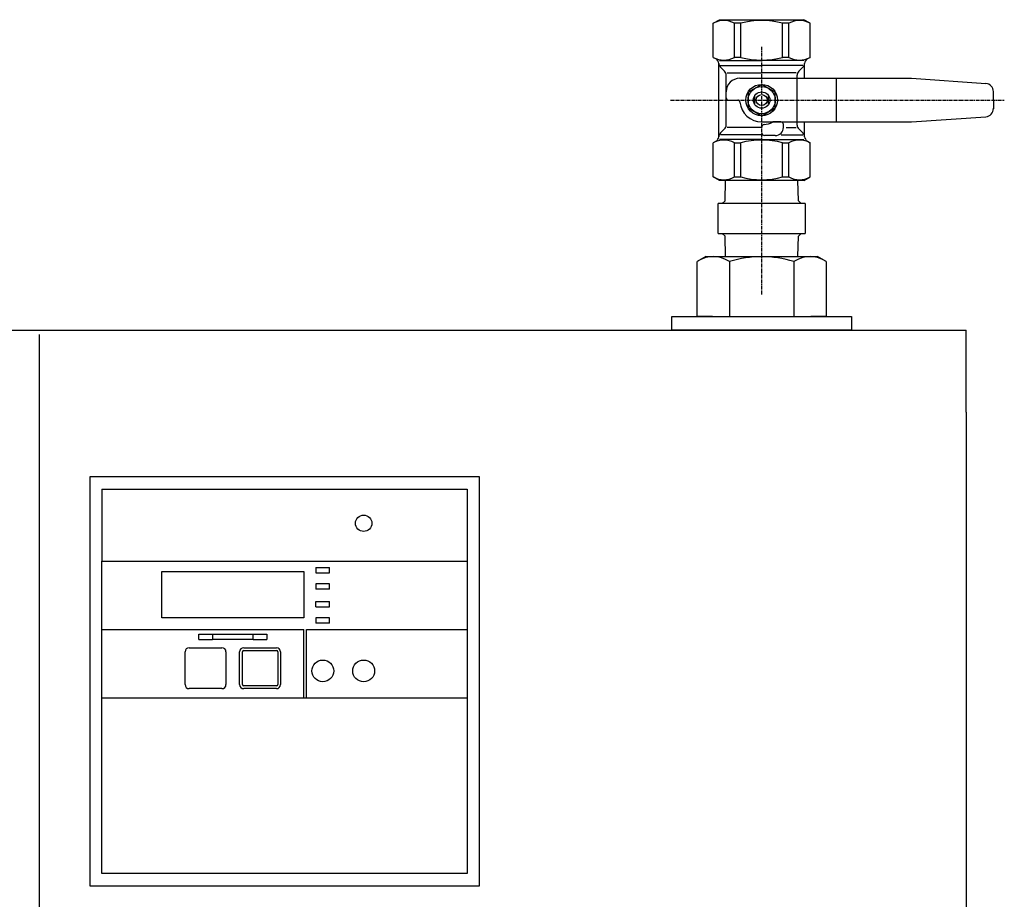
# Model space of a CAD drawing. Extents: x 8733 to 12362, y -15925 to -13375.
# Drawn here: x 9874 to 10235, y -14871 to -14548 of the extents above; entities that cross this region are included whole.
import ezdxf

# ---------------------------------------------------------------- set-up
doc = ezdxf.new("R2010")
doc.units = 0
doc.header["$MEASUREMENT"] = 0
doc.linetypes.add('DOT_CENTER', pattern=[2, 1.25, -0.25, 0.25, -0.25])
doc.layers.get('0').update_dxf_attribs({"linetype": 'CONTINUOUS'})
for name, color, linetype in [('1', 7, 'CONTINUOUS'), ('CENTER', 7, 'CONTINUOUS'), ('CORE', 7, 'CONTINUOUS')]:
    doc.layers.add(name, color=color, linetype=linetype)

msp = doc.modelspace()

# ---------------------------------------------------------------- linework, layer by layer
at = {"color": 7}
for p in [(10165.46, -14577.96), (10230.71, -14581.06)]:
    msp.add_point(p, dxfattribs=at)
at = {"layer": '1', "color": 2, "linetype": 'DOT_CENTER'}
msp.add_line((10145.71, -14649.28), (10145.71, -14593.58), dxfattribs=at)
at = {"layer": '1', "color": 7, "linetype": 'Continuous'}
for p, q in [((10132.26, -14614.93), (10132.49, -14607.46)), ((10159.17, -14614.93), (10158.93, -14607.46)), ((10129.71, -14626.93), (10129.71, -14615.93)), ((10161.71, -14615.93), (10129.71, -14615.93)), ((10131.23, -14615.93), (10132.26, -14614.93)), ((10160.2, -14615.93), (10159.17, -14614.93)), ((10161.71, -14615.93), (10161.71, -14626.93)), ((10129.71, -14626.93), (10161.71, -14626.93)), ((10132.26, -14627.93), (10131.23, -14626.93)), ((10159.17, -14627.93), (10160.2, -14626.93)), ((10132.49, -14635.4), (10132.26, -14627.93)), ((10158.93, -14635.4), (10159.17, -14627.93)), ((10125.21, -14635.4), (10122.04, -14637.23)), ((10122.04, -14657.4), (10122.04, -14637.23)), ((10125.21, -14635.4), (10166.21, -14635.4)), ((10133.88, -14637.23), (10133.88, -14657.4)), ((10157.55, -14637.23), (10157.55, -14657.4)), ((10169.38, -14637.23), (10166.21, -14635.4)), ((10169.38, -14637.23), (10169.38, -14657.4)), ((10112.71, -14657.4), (10178.71, -14657.4)), ((10112.71, -14662.4), (10112.71, -14657.4)), ((10127.71, -14657.4), (10122.04, -14657.4)), ((10169.38, -14657.4), (10163.71, -14657.4)), ((10178.71, -14657.4), (10178.71, -14662.4)), ((8985.71, -14662.4), (10220.71, -14662.4)), ((9880.71, -14663.9), (9880.71, -15687.4)), ((10178.71, -14662.4), (10112.71, -14662.4)), ((10220.71, -14692.4), (10220.71, -14662.4)), ((10220.71, -14692.4), (10220.71, -15707.4)), ((10042.21, -14716.19), (9899.21, -14716.19)), ((9899.21, -14716.19), (9899.21, -14866.19)), ((10042.21, -14866.19), (10042.21, -14716.19)), ((9903.71, -14720.69), (10037.71, -14720.69)), ((9903.71, -14720.69), (9903.71, -14747.15)), ((10037.71, -14720.69), (10037.71, -14861.69)), ((9903.71, -14797.22), (9903.71, -14747.15)), ((9903.71, -14747.15), (9978.71, -14747.15)), ((9978.71, -14747.15), (10021.99, -14747.15)), ((9982.21, -14749.4), (9987.21, -14749.4)), ((9982.21, -14749.4), (9982.21, -14751.4)), ((9987.21, -14751.4), (9987.21, -14749.4)), ((10021.99, -14747.15), (10037.71, -14747.15)), ((9925.71, -14767.9), (9925.71, -14750.9)), ((9925.71, -14750.9), (9977.71, -14750.9)), ((9977.71, -14750.9), (9977.71, -14767.9)), ((9982.21, -14751.4), (9987.21, -14751.4)), ((9982.21, -14755.4), (9982.21, -14757.4)), ((9987.21, -14755.4), (9982.21, -14755.4)), ((9987.21, -14757.4), (9982.21, -14757.4)), ((9987.21, -14757.4), (9987.21, -14755.4)), ((9982.21, -14763.9), (9982.21, -14761.9)), ((9982.21, -14761.9), (9987.21, -14761.9)), ((9982.21, -14763.9), (9987.21, -14763.9)), ((9987.21, -14763.9), (9987.21, -14761.9)), ((9977.71, -14767.9), (9925.71, -14767.9)), ((9982.21, -14767.9), (9982.21, -14769.9)), ((9987.21, -14767.9), (9982.21, -14767.9)), ((9987.21, -14769.9), (9987.21, -14767.9)), ((9903.71, -14772.15), (9977.71, -14772.15)), ((9977.71, -14797.22), (9977.71, -14772.15)), ((9978.71, -14772.15), (10037.71, -14772.15)), ((9978.71, -14797.22), (9978.71, -14772.15)), ((9987.21, -14769.9), (9982.21, -14769.9)), ((9939.21, -14773.9), (9944.21, -14773.9)), ((9939.21, -14775.9), (9939.21, -14773.9)), ((9944.21, -14773.9), (9944.21, -14775.9)), ((9944.21, -14773.9), (9959.21, -14773.9)), ((9959.21, -14773.9), (9964.21, -14773.9)), ((9959.21, -14775.9), (9959.21, -14773.9)), ((9964.21, -14773.9), (9964.21, -14775.9)), ((9935.71, -14778.9), (9947.71, -14778.9)), ((9939.21, -14775.9), (9944.21, -14775.9)), ((9959.21, -14775.9), (9944.21, -14775.9)), ((9955.71, -14778.9), (9967.71, -14778.9)), ((9959.21, -14775.9), (9964.21, -14775.9)), ((9934.21, -14792.4), (9934.21, -14780.4)), ((9949.21, -14780.4), (9949.21, -14792.4)), ((9954.21, -14792.4), (9954.21, -14780.4)), ((9955.21, -14792.4), (9955.21, -14780.4)), ((9955.71, -14779.9), (9967.71, -14779.9)), ((9968.21, -14780.4), (9968.21, -14792.4)), ((9969.21, -14780.4), (9969.21, -14792.4)), ((9903.71, -14861.69), (9903.71, -14789.55)), ((9947.71, -14793.9), (9935.71, -14793.9)), ((9967.71, -14792.9), (9955.71, -14792.9)), ((9967.71, -14793.9), (9955.71, -14793.9)), ((9903.71, -14797.22), (9978.71, -14797.22)), ((9978.71, -14797.22), (10037.71, -14797.22)), ((10037.71, -14861.69), (9903.71, -14861.69)), ((9899.21, -14866.19), (10042.21, -14866.19))]:
    msp.add_line(p, q, dxfattribs=at)
at = {"layer": '1', "color": 2, "linetype": 'Continuous'}
msp.add_line((10129.34, -14662.4), (10127.71, -14662.4), dxfattribs=at)
at = {"layer": '1', "color": 7, "linetype": 'Continuous'}
for centre, radius in [((9999.71, -14733.23), 3), ((9984.71, -14787.4), 4), ((9999.71, -14787.4), 4)]:
    msp.add_circle(centre, radius, dxfattribs=at)
for centre, radius, start, end in [((10127.96, -14645.86), 10.47, 55.5749, 124.4251), ((10145.71, -14674.57), 39.17, 72.412, 107.588), ((10163.47, -14645.88), 10.48, 55.6158, 124.3842), ((9935.71, -14780.4), 1.5, 90, 180), ((9947.71, -14780.4), 1.5, 0, 90), ((9955.71, -14780.4), 1.5, 90, 180), ((9967.71, -14780.4), 1.5, 0, 90), ((9955.71, -14780.4), 0.5, 90, 180), ((9967.71, -14780.4), 0.5, 0, 90), ((9935.71, -14792.4), 1.5, 180, -90), ((9947.71, -14792.4), 1.5, -90, 0), ((9955.71, -14792.4), 1.5, 180, -90), ((9955.71, -14792.4), 0.5, 180, -90), ((9967.71, -14792.4), 1.5, -90, 0), ((9967.71, -14792.4), 0.5, -90, 0)]:
    msp.add_arc(centre, radius, start, end, dxfattribs=at)
at = {"layer": 'CENTER', "color": 2, "linetype": 'DOT_CENTER'}
for p, q in [((10145.71, -14597.71), (10145.71, -14558.21)), ((10112.21, -14577.96), (10234.71, -14577.96))]:
    msp.add_line(p, q, dxfattribs=at)
at = {"layer": 'CORE', "color": 7, "linetype": 'Continuous'}
for p, q in [((10127.96, -14549.76), (10130.21, -14548.46)), ((10127.96, -14562.3), (10127.96, -14549.76)), ((10130.21, -14548.46), (10161.21, -14548.46)), ((10138.03, -14549.76), (10135.7, -14549.76)), ((10135.7, -14562.3), (10135.7, -14549.76)), ((10138.03, -14562.3), (10138.03, -14549.76)), ((10155.73, -14549.76), (10153.4, -14549.76)), ((10153.4, -14562.3), (10153.4, -14549.76)), ((10155.73, -14562.3), (10155.73, -14549.76)), ((10163.46, -14549.76), (10161.21, -14548.46)), ((10163.46, -14562.3), (10163.46, -14549.76)), ((10127.96, -14562.3), (10128.96, -14562.88)), ((10138.03, -14562.3), (10135.7, -14562.3)), ((10155.73, -14562.3), (10153.4, -14562.3)), ((10163.46, -14562.3), (10162.46, -14562.88)), ((10129.96, -14591.37), (10129.96, -14564.61)), ((10130.22, -14563.46), (10145.71, -14563.46)), ((10130.54, -14565.79), (10132.13, -14567.37)), ((10130.66, -14565.21), (10145.71, -14565.21)), ((10161.2, -14563.46), (10145.71, -14563.46)), ((10160.76, -14565.21), (10145.71, -14565.21)), ((10160.88, -14565.79), (10159.3, -14567.37)), ((10161.46, -14569.88), (10161.46, -14564.61)), ((10132.71, -14587.13), (10132.71, -14568.79)), ((10133.01, -14567.96), (10145.71, -14567.96)), ((10137.71, -14569.96), (10200.71, -14569.96)), ((10158.42, -14567.96), (10145.71, -14567.96)), ((10158.71, -14569.96), (10158.71, -14568.79)), ((10158.71, -14585.96), (10158.71, -14569.96)), ((10173.15, -14585.96), (10173.15, -14569.96)), ((10200.71, -14569.96), (10227.92, -14571.86)), ((10145.71, -14572.18), (10140.71, -14575.07)), ((10150.71, -14575.07), (10145.71, -14572.18)), ((10132.71, -14577.16), (10132.71, -14574.96)), ((10140.71, -14575.07), (10140.71, -14580.84)), ((10143.22, -14579.63), (10143.22, -14576.28)), ((10148.2, -14579.63), (10148.2, -14576.28)), ((10150.71, -14580.84), (10150.71, -14575.07)), ((10230.71, -14577.96), (10230.71, -14574.85)), ((10133.51, -14577.96), (10136.95, -14577.96)), ((10140.71, -14580.84), (10145.71, -14583.73)), ((10145.71, -14583.73), (10150.71, -14580.84)), ((10230.71, -14577.96), (10230.71, -14581.06)), ((10200.71, -14585.96), (10227.92, -14584.06)), ((10145.71, -14587.96), (10133.01, -14587.96)), ((10145.71, -14585.96), (10200.71, -14585.96)), ((10152.71, -14585.96), (10150.07, -14585.96)), ((10153.71, -14587.96), (10153.71, -14586.96)), ((10154.71, -14587.96), (10158.42, -14587.96)), ((10158.71, -14587.13), (10158.71, -14585.96)), ((10161.46, -14591.37), (10161.46, -14585.96)), ((10132.13, -14588.54), (10130.54, -14590.13)), ((10145.71, -14590.71), (10130.66, -14590.71)), ((10150.71, -14590.96), (10146.71, -14590.96)), ((10152.91, -14590.71), (10160.76, -14590.71)), ((10159.3, -14588.54), (10160.88, -14590.13)), ((10128.96, -14593.04), (10127.96, -14593.61)), ((10127.96, -14606.16), (10127.96, -14593.61)), ((10145.71, -14592.46), (10130.22, -14592.46)), ((10135.7, -14606.16), (10135.7, -14593.61)), ((10135.7, -14593.61), (10138.03, -14593.61)), ((10138.03, -14606.16), (10138.03, -14593.61)), ((10145.71, -14592.46), (10161.2, -14592.46)), ((10153.4, -14606.16), (10153.4, -14593.61)), ((10153.4, -14593.61), (10155.73, -14593.61)), ((10155.73, -14606.16), (10155.73, -14593.61)), ((10162.46, -14593.04), (10163.46, -14593.61)), ((10163.46, -14606.16), (10163.46, -14593.61)), ((10130.21, -14607.46), (10127.96, -14606.16)), ((10161.21, -14607.46), (10130.21, -14607.46)), ((10135.7, -14606.16), (10138.03, -14606.16)), ((10153.4, -14606.16), (10155.73, -14606.16)), ((10161.21, -14607.46), (10163.46, -14606.16))]:
    msp.add_line(p, q, dxfattribs=at)
for radius in [5.77, 5, 3, 2]:
    msp.add_circle((10145.71, -14577.96), radius, dxfattribs=at)
for centre, radius, start, end in [((10131.83, -14556.66), 7.91, 60.7212, 119.2788), ((10145.71, -14578.48), 29.73, 75.0207, 104.9793), ((10159.59, -14556.66), 7.91, 60.7212, 119.2788), ((10131.83, -14555.4), 7.91, -119.2788, -60.7212), ((10145.71, -14533.58), 29.73, -104.9793, -75.0207), ((10159.59, -14555.4), 7.91, -119.2788, -60.7212), ((10127.96, -14564.61), 2, 3.4449, 60), ((10127.96, -14564.61), 2, 3.4449, 60), ((10131.96, -14564.37), 2, -176.5551, -135), ((10159.47, -14564.37), 2, -45, -3.4449), ((10163.46, -14564.61), 2, 120, 176.5551), ((10130.71, -14568.79), 2, 0, 45), ((10137.71, -14574.96), 5, 90, 180), ((10160.71, -14568.79), 2, 135, 180), ((10160.71, -14568.79), 2, 135, 180), ((10227.71, -14574.85), 3, 0, 86), ((10133.51, -14577.16), 0.8, 180, -90), ((10136.95, -14578.76), 0.8, 5.2159, 90), ((10145.71, -14577.96), 8, -174.7841, -90), ((10227.71, -14581.06), 3, -86, 0), ((10130.71, -14587.13), 2, -45, 0), ((10146.71, -14587.91), 1, 95.7392, 180), ((10145.71, -14577.96), 9, -84.2608, -64.1581), ((10150.07, -14586.96), 1, 90, 115.8419), ((10150.71, -14587.96), 3, -90, 0), ((10152.71, -14586.96), 1, 0, 90), ((10160.71, -14587.13), 2, 180, -135), ((10127.96, -14591.3), 2, -60, -3.4449), ((10131.96, -14591.54), 2, 135, 176.5551), ((10146.71, -14589.96), 1, 180, -90), ((10159.47, -14591.54), 2, 3.4449, 45), ((10163.46, -14591.3), 2, -176.5551, -120), ((10131.83, -14600.51), 7.91, 60.7212, 119.2788), ((10145.71, -14622.34), 29.73, 75.0207, 104.9793), ((10159.59, -14600.51), 7.91, 60.7212, 119.2788), ((10131.83, -14599.26), 7.91, -119.2788, -60.7212), ((10145.71, -14577.44), 29.73, -104.9793, -75.0207), ((10159.59, -14599.26), 7.91, -119.2788, -60.7212)]:
    msp.add_arc(centre, radius, start, end, dxfattribs=at)

doc.saveas('drawing.dxf')
